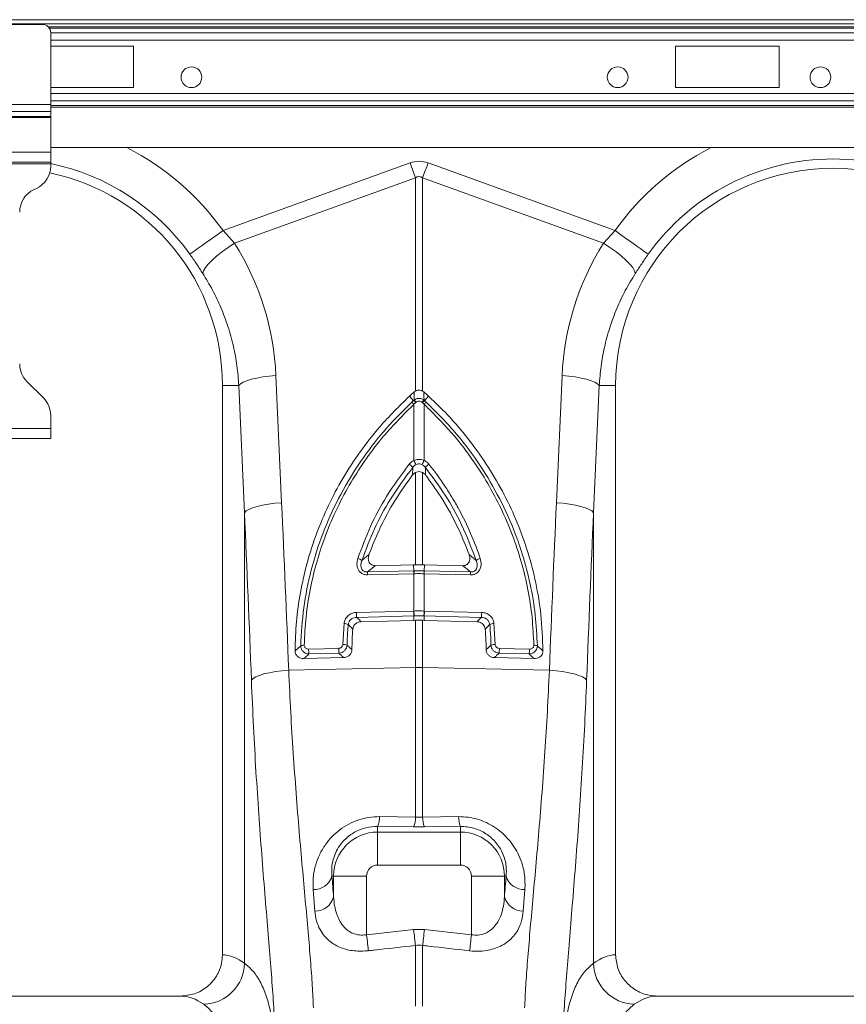
# Model space of a CAD drawing. Units: millimetres. Extents: x -122 to 12623, y 186 to 5971.
# Drawn here: x 1699 to 1899, y 1252 to 1490 of the extents above; entities that cross this region are included whole.
import ezdxf

# ---------------------------------------------------------------- set-up
doc = ezdxf.new("R2010")
doc.units = ezdxf.units.MM

msp = doc.modelspace()

# ---------------------------------------------------------------- linework, layer by layer
at = {"color": 7, "linetype": 'Continuous', "lineweight": 20}
for p, q in [((3500.9248, 1489.6343), (1490.9247, 1489.6343)), ((1704.9247, 1488.4843), (1678.9248, 1488.4843)), ((1706.9248, 1469.15), (1706.9248, 1486.4843)), ((1726.9248, 1483.2343), (1706.9248, 1483.2343)), ((1726.9248, 1473.2343), (1726.9248, 1483.2343)), ((1857.9247, 1483.2343), (1857.9247, 1473.2343)), ((1882.9248, 1483.2343), (1857.9247, 1483.2343)), ((1882.9248, 1473.2343), (1882.9248, 1483.2343)), ((1706.9248, 1473.2343), (1726.9248, 1473.2343)), ((1857.9247, 1473.2343), (1882.9248, 1473.2343)), ((1706.9248, 1469.15), (1676.9247, 1469.15)), ((1706.9248, 1467.4529), (1706.9248, 1469.15)), ((1706.9248, 1467.4529), (1676.9247, 1467.4529)), ((1706.9248, 1466.273), (1676.9247, 1466.273)), ((1706.9248, 1465.9902), (1676.9247, 1465.9902)), ((1706.9248, 1466.273), (1706.9248, 1467.4529)), ((1706.9248, 1465.9902), (1706.9248, 1466.273)), ((1706.9248, 1457.6343), (1706.9248, 1465.9902)), ((1706.9248, 1458.7343), (2480.9248, 1458.7343)), ((1706.9248, 1457.6343), (1676.9247, 1457.6343)), ((1706.9248, 1455.2343), (1706.9248, 1457.6343)), ((1706.9248, 1455.2343), (1676.9247, 1455.2343)), ((1706.9248, 1454.8343), (1676.9247, 1454.8343)), ((1706.9248, 1454.8343), (1706.9248, 1455.2343)), ((1706.9248, 1454.3067), (1706.9248, 1454.8343)), ((1748.5556, 1438.6823), (1793.7459, 1455.0249)), ((1798.1037, 1455.0249), (1843.2939, 1438.6823)), ((1795.0532, 1451.4099), (1751.3543, 1435.6066)), ((1795.0532, 1399.8942), (1795.0532, 1451.4099)), ((1796.7963, 1451.4099), (1796.7963, 1399.8942)), ((1840.4952, 1435.6066), (1796.7963, 1451.4099)), ((1702.8891, 1448.6024), (1703.4604, 1448.8689)), ((1748.5556, 1438.6823), (1751.3543, 1435.6066)), ((1840.4952, 1435.6066), (1843.2939, 1438.6823)), ((1761.3585, 1403.6443), (1762.7302, 1372.9389)), ((1829.1193, 1372.9389), (1830.4911, 1403.6443)), ((1705.1674, 1398.2417), (1701.1821, 1402.2269)), ((1752.382, 1401.2343), (1748.4248, 1401.2343)), ((1748.4248, 1401.2343), (1748.4248, 1263.7282)), ((1753.7537, 1370.5289), (1752.382, 1401.2343)), ((1839.4675, 1401.2343), (1838.0958, 1370.5289)), ((1839.4675, 1401.2343), (1843.4248, 1401.2343)), ((1843.4248, 1263.7282), (1843.4248, 1401.2343)), ((1794.7767, 1399.7052), (1795.0532, 1399.8942)), ((1796.7963, 1399.8942), (1797.0729, 1399.7052)), ((1794.5838, 1397.5887), (1793.6308, 1398.7073)), ((1795.1368, 1397.115), (1794.7045, 1396.7399)), ((1794.7045, 1383.1502), (1794.7045, 1396.7399)), ((1795.2729, 1397.233), (1795.1368, 1397.115)), ((1796.7126, 1397.115), (1796.5765, 1397.233)), ((1797.1449, 1396.7399), (1796.7126, 1397.115)), ((1797.1449, 1396.7399), (1797.1449, 1383.1502)), ((1797.2658, 1397.5887), (1798.2187, 1398.7073)), ((1706.9248, 1390.8843), (1706.9248, 1393.999)), ((1706.9248, 1390.8843), (1676.9247, 1390.8843)), ((1706.9248, 1388.4843), (1706.9248, 1390.8843)), ((1706.9248, 1388.4843), (1676.9247, 1388.4843)), ((1794.3767, 1379.6533), (1794.4006, 1381.4519)), ((1795.0532, 1357.9604), (1795.0532, 1380.2336)), ((1796.7963, 1380.2336), (1796.7963, 1357.9604)), ((1797.449, 1381.4519), (1797.4727, 1379.6533)), ((1753.7537, 1261.6665), (1753.7537, 1370.5289)), ((1838.0958, 1370.5289), (1838.0958, 1261.6665)), ((1782.1315, 1359.001), (1783.8285, 1360.4227)), ((1808.0211, 1360.4227), (1809.718, 1359.001)), ((1783.4946, 1356.2001), (1794.6945, 1356.4787)), ((1794.6126, 1357.954), (1785.3494, 1357.7236)), ((1795.0532, 1357.9604), (1794.6126, 1357.954)), ((1794.6945, 1356.4787), (1794.6126, 1357.954)), ((1794.7417, 1356.4799), (1794.6945, 1356.4787)), ((1797.2369, 1357.954), (1796.7963, 1357.9604)), ((1797.155, 1356.4787), (1797.2369, 1357.954)), ((1797.155, 1356.4787), (1808.3548, 1356.2001)), ((1806.5002, 1357.7236), (1797.2369, 1357.954)), ((1794.6594, 1355.7815), (1783.4595, 1355.5029)), ((1794.7045, 1355.7825), (1794.6594, 1355.7815)), ((1794.7045, 1346.7688), (1794.7045, 1355.7825)), ((1797.1449, 1355.7825), (1797.1449, 1346.7688)), ((1797.1901, 1355.7815), (1797.1449, 1355.7825)), ((1808.39, 1355.5029), (1797.1901, 1355.7815)), ((1780.7888, 1346.4227), (1794.621, 1346.7667)), ((1794.621, 1346.7667), (1794.7045, 1346.7688)), ((1797.1449, 1346.7688), (1797.2284, 1346.7667)), ((1797.2284, 1346.7667), (1811.0608, 1346.4227)), ((1794.7028, 1345.586), (1780.8705, 1345.242)), ((1794.6967, 1344.5141), (1781.9132, 1344.1962)), ((1794.7028, 1345.586), (1794.6967, 1344.5141)), ((1795.0532, 1344.5232), (1794.6967, 1344.5141)), ((1795.0532, 1333.0891), (1795.0532, 1344.5232)), ((1796.7963, 1344.5232), (1796.7963, 1333.0891)), ((1797.1527, 1344.5141), (1796.7963, 1344.5232)), ((1810.9789, 1345.242), (1797.1467, 1345.586)), ((1797.1467, 1345.586), (1797.1527, 1344.5141)), ((1809.9363, 1344.1962), (1797.1527, 1344.5141)), ((1777.5119, 1338.6993), (1777.8116, 1343.7696)), ((1814.0379, 1343.7696), (1814.3376, 1338.6993)), ((1769.2453, 1337.5694), (1776.512, 1337.7502)), ((1815.3375, 1337.7502), (1822.6043, 1337.5694)), ((1777.7123, 1335.5255), (1768.0948, 1335.2863)), ((1776.5938, 1336.5695), (1769.327, 1336.3887)), ((1823.7547, 1335.2863), (1814.1372, 1335.5255)), ((1822.5225, 1336.3887), (1815.2558, 1336.5695)), ((1764.4302, 1332.4409), (1795.0532, 1333.0891)), ((1795.0532, 1296.9859), (1795.0532, 1333.0891)), ((1796.7963, 1333.0891), (1796.7963, 1296.9859)), ((1827.4193, 1332.4409), (1796.7963, 1333.0891)), ((1786.3605, 1297.0889), (1795.0532, 1296.9859)), ((1795.0532, 1296.9859), (1796.7963, 1296.9859)), ((1796.7963, 1296.9859), (1805.4889, 1297.0889)), ((1785.9248, 1294.7306), (1785.9248, 1293.3732)), ((1794.6174, 1294.6477), (1785.9248, 1294.7306)), ((1797.2321, 1294.6477), (1794.6174, 1294.6477)), ((1805.9248, 1294.7306), (1797.2321, 1294.6477)), ((1805.9248, 1294.7306), (1805.9248, 1293.3732)), ((1785.9248, 1285.4036), (1785.9248, 1293.3732)), ((1785.9248, 1293.3732), (1805.9248, 1293.3732)), ((1805.9248, 1285.4036), (1805.9248, 1293.3732)), ((1805.9248, 1285.4036), (1785.9248, 1285.4036)), ((1774.8759, 1282.7343), (1775.2858, 1282.7343)), ((1783.2554, 1282.7343), (1775.2858, 1282.7343)), ((1775.2858, 1277.7364), (1775.2858, 1282.7343)), ((1783.2554, 1282.7343), (1783.2554, 1268.5685)), ((1808.5941, 1282.7343), (1816.5637, 1282.7343)), ((1808.5941, 1268.5685), (1808.5941, 1282.7343)), ((1816.5637, 1282.7343), (1816.5637, 1277.7364)), ((1816.9737, 1282.7343), (1816.5637, 1282.7343)), ((1770.7406, 1274.2475), (1770.3307, 1279.45)), ((1821.5189, 1279.45), (1821.1088, 1274.2475)), ((1794.6174, 1269.8419), (1797.2321, 1269.8419)), ((1795.0532, 1251.2906), (1795.0532, 1265.9637)), ((1796.7963, 1265.9637), (1796.7963, 1251.2906)), ((1738.2705, 1253.7343), (1653.579, 1253.7343)), ((1938.2704, 1253.7343), (1853.579, 1253.7343))]:
    msp.add_line(p, q, dxfattribs=at)
at = {"color": 8, "linetype": 'Continuous', "lineweight": 20}
for p, q in [((3448.1674, 1488.6343), (1490.9247, 1488.6343)), ((1706.2948, 1487.9414), (2481.5548, 1487.9414)), ((1706.5928, 1487.5878), (2481.2568, 1487.5878)), ((1706.9248, 1486.4665), (2480.9248, 1486.4665)), ((1706.9248, 1484.6987), (2480.9248, 1484.6987)), ((1706.9248, 1471.7698), (2480.9248, 1471.7698)), ((1706.9248, 1470.0021), (2480.9248, 1470.0021)), ((1706.9248, 1468.8807), (2480.9248, 1468.8807)), ((1706.9248, 1468.5272), (2480.9248, 1468.5272))]:
    msp.add_line(p, q, dxfattribs=at)
at = {"color": 7, "linetype": 'Continuous', "lineweight": 20, "flags": 128}
for points in [[(1793.7459, 1455.0249), (1793.9111, 1454.568), (1794.0762, 1454.1116), (1794.2408, 1453.6562), (1794.4051, 1453.2021), (1794.5685, 1452.75), (1794.7311, 1452.3003), (1794.8928, 1451.8534), (1795.0532, 1451.4099)], [(1796.7963, 1451.4099), (1796.9566, 1451.8534), (1797.1183, 1452.3003), (1797.2809, 1452.75), (1797.4445, 1453.2021), (1797.6086, 1453.6562), (1797.7734, 1454.1116), (1797.9385, 1454.568), (1798.1037, 1455.0249)], [(1740.5314, 1432.9729), (1740.8991, 1433.2345), (1741.4993, 1433.6616), (1742.314, 1434.2412), (1743.3182, 1434.9558), (1744.4817, 1435.7836), (1745.7689, 1436.6995), (1747.1408, 1437.6756), (1748.5556, 1438.6823)], [(1851.318, 1432.9729), (1850.9505, 1433.2345), (1850.3503, 1433.6616), (1849.5356, 1434.2412), (1848.5312, 1434.9558), (1847.3679, 1435.7836), (1846.0807, 1436.6995), (1844.7088, 1437.6756), (1843.2939, 1438.6823)], [(1743.6616, 1428.3347), (1743.8375, 1428.9606), (1744.2864, 1429.7243), (1744.9937, 1430.601), (1745.9363, 1431.5623), (1747.0835, 1432.5766), (1748.3982, 1433.6112), (1749.8374, 1434.6323), (1751.3543, 1435.6066)], [(1848.1879, 1428.3347), (1848.012, 1428.9606), (1847.5631, 1429.7243), (1846.8559, 1430.601), (1845.9133, 1431.5623), (1844.766, 1432.5766), (1843.4514, 1433.6112), (1842.0122, 1434.6323), (1840.4952, 1435.6066)], [(1752.382, 1401.2343), (1752.7896, 1401.6418), (1753.4515, 1402.0383), (1754.3498, 1402.4131), (1755.4604, 1402.7563), (1756.7532, 1403.0584), (1758.1935, 1403.3114), (1759.7425, 1403.5085), (1761.3585, 1403.6443)], [(1839.4675, 1401.2343), (1839.0598, 1401.6418), (1838.398, 1402.0383), (1837.4997, 1402.4131), (1836.3892, 1402.7563), (1835.0963, 1403.0584), (1833.6561, 1403.3114), (1832.1071, 1403.5085), (1830.4911, 1403.6443)], [(1753.7537, 1370.5289), (1754.1613, 1370.9364), (1754.8232, 1371.3329), (1755.7216, 1371.7078), (1756.832, 1372.0509), (1758.1248, 1372.353), (1759.5652, 1372.606), (1761.1142, 1372.8031), (1762.7302, 1372.9389)], [(1838.0958, 1370.5289), (1837.6882, 1370.9364), (1837.0262, 1371.3329), (1836.128, 1371.7078), (1835.0174, 1372.0509), (1833.7246, 1372.353), (1832.2843, 1372.606), (1830.7353, 1372.8031), (1829.1193, 1372.9389)], [(1755.4203, 1330.0309), (1755.8043, 1330.4424), (1756.4518, 1330.8425), (1757.3448, 1331.2201), (1758.4585, 1331.5647), (1759.7622, 1331.8667), (1761.2194, 1332.1178), (1762.79, 1332.311), (1764.4302, 1332.4409)], [(1836.4291, 1330.0309), (1836.0451, 1330.4424), (1835.3977, 1330.8425), (1834.5047, 1331.2201), (1833.3909, 1331.5647), (1832.0874, 1331.8667), (1830.6301, 1332.1178), (1829.0596, 1332.311), (1827.4193, 1332.4409)], [(1783.2554, 1268.5685), (1783.3179, 1268.0094), (1783.3795, 1267.4574), (1783.4397, 1266.9195), (1783.4974, 1266.4026), (1783.5522, 1265.9131), (1783.6032, 1265.4574), (1783.6497, 1265.0412), (1783.6912, 1264.6698)], [(1794.6174, 1269.8419), (1794.6798, 1269.2869), (1794.7414, 1268.7388), (1794.8013, 1268.2045), (1794.8592, 1267.6907), (1794.9139, 1267.2039), (1794.9648, 1266.7501), (1795.0115, 1266.3349), (1795.0532, 1265.9637)], [(1797.2321, 1269.8419), (1797.1697, 1269.2869), (1797.1082, 1268.7388), (1797.0481, 1268.2045), (1796.9904, 1267.6907), (1796.9357, 1267.2039), (1796.8846, 1266.7501), (1796.838, 1266.3349), (1796.7963, 1265.9637)], [(1808.5941, 1268.5685), (1808.5316, 1268.0094), (1808.4699, 1267.4574), (1808.4098, 1266.9195), (1808.352, 1266.4026), (1808.2973, 1265.9131), (1808.2464, 1265.4574), (1808.1999, 1265.0412), (1808.1583, 1264.6698)]]:
    msp.add_lwpolyline(points, dxfattribs=at)
at = {"color": 7, "linetype": 'Continuous', "lineweight": 20}
for centre in [(1740.9247, 1475.7343), (1843.9247, 1475.7343), (1892.9247, 1475.7343)]:
    msp.add_circle(centre, 2.5, dxfattribs=at)
for centre, radius, start, end in [((1704.9247, 1486.4843), 2, 0, 90), ((1895.9247, 1401.2343), 54.7458, 35.43269, 144.56731), ((1700.9247, 1454.3067), 6, 295, 0), ((1895.9247, 1401.2343), 52.5, 0, 180), ((1695.9247, 1401.2343), 52.5, 0, 78.175406), ((1705.4247, 1443.1646), 6, 115, 180), ((1705.4247, 1406.4696), 6, 180, 225), ((1700.9247, 1393.999), 6, 0, 45), ((1792.0297, 1394.2785), 3.6351, 42.620928, 53.769839), ((1792.8761, 1395.0358), 3.0714, 42.605115, 56.22129), ((1793.0915, 1395.2448), 2.9515, 42.344962, 56.644039), ((1798.7582, 1395.2442), 2.9521, 123.350559, 137.648364), ((1798.9779, 1395.03), 3.0787, 123.787842, 137.373549), ((1799.834, 1394.2625), 3.6563, 126.262699, 137.346535), ((1791.1808, 1378.8453), 4.1426, 38.991889, 55.0941), ((1768.642, 1370.7463), 28.8637, 23.211589, 25.451087), ((1823.488, 1370.6194), 29.1716, 154.560733, 156.776592), ((1800.6643, 1378.85), 4.1362, 124.893413, 141.020598), ((1780.488, 1356.7991), 2.7477, 53.261297, 76.42706), ((1811.361, 1356.8002), 2.7465, 103.567718, 126.743925), ((1787.9032, 1355.629), 4.4455, 172.618919, 181.625734), ((1799.0765, 1355.9082), 4.4189, 172.581966, 181.643144), ((1799.0912, 1355.8982), 4.3882, 172.383115, 181.51112), ((1792.767, 1355.8995), 4.3795, 358.470018, 7.616214), ((1792.782, 1355.9094), 4.41, 358.337896, 7.417451), ((1803.9597, 1355.629), 4.4321, 358.37035, 7.40454), ((1801.4295, 1346.6451), 6.8096, 178.976904, 188.947418), ((1801.4894, 1346.6483), 6.7859, 178.982328, 188.988052), ((1790.3383, 1346.6491), 6.8076, 351.033736, 1.007399), ((1790.4312, 1346.6444), 6.7983, 351.044272, 1.031407), ((1787.5973, 1346.3011), 6.8096, 178.976904, 188.947418), ((1804.274, 1346.3003), 6.7879, 351.030769, 1.033395), ((1777.7844, 1341.4099), 2.3598, 63.469091, 89.339655), ((1814.0648, 1341.4111), 2.3586, 90.653997, 116.537257), ((1768.0656, 1336.5348), 1.9642, 86.550167, 111.772245), ((1776.0432, 1337.4471), 6.799, 178.96908, 188.955242), ((1783.2914, 1337.6265), 6.7805, 178.955404, 188.968918), ((1777.646, 1336.4306), 2.2726, 66.925744, 93.3809), ((1814.2035, 1336.431), 2.2723, 86.617133, 113.076223), ((1808.5401, 1337.6278), 6.7986, 351.044451, 1.031227), ((1815.7951, 1337.4479), 6.8103, 351.05307, 1.022608), ((1823.7838, 1336.5339), 1.965, 68.233349, 93.444239), ((1795.9248, 1291.7797), 41.3186, 88.791362, 91.208638), ((1780.4415, 1296.9631), 5.9203, 337.846697, 1.217543), ((1789.2105, 1296.8653), 5.844, 337.699889, 1.183138), ((1802.639, 1296.8653), 5.844, 178.816862, 202.300111), ((1811.4113, 1296.964), 5.9237, 178.792003, 202.149359), ((1785.9247, 1282.7343), 10.6389, 90, 180), ((1805.9247, 1282.7343), 10.6389, 0, 90.000004), ((1785.9247, 1282.7343), 2.6694, 90, 180), ((1805.9247, 1282.7343), 2.6694, 0, 90.000004), ((1770.4416, 1284.0837), 4.6351, 268.62889, 343.073789), ((1821.408, 1284.0837), 4.6351, 196.926211, 271.37111), ((1770.7708, 1278.9133), 4.6659, 269.629967, 345.390568), ((1821.0787, 1278.9131), 4.6658, 194.607929, 270.370085), ((1743.6069, 1261.8948), 10.1493, 271.686724, 358.711205), ((1848.2426, 1261.8949), 10.1494, 181.289475, 268.313289)]:
    msp.add_arc(centre, radius, start, end, dxfattribs=at)
at = {"color": 8, "linetype": 'Continuous', "lineweight": 20}
for centre, radius, start, end in [((1695.9247, 1401.2343), 64.5939, 35.43269, 62.895553), ((1895.9247, 1401.2343), 64.5939, 117.104447, 144.56731), ((1695.9247, 1401.2343), 54.7458, 35.43269, 78.408727)]:
    msp.add_arc(centre, radius, start, end, dxfattribs=at)
at = {"color": 7, "linetype": 'Continuous', "lineweight": 20}
for centre, major_axis, ratio, start_param, end_param in [((1795.9247, 1352.079), (0, -103.3391), 0.2419219, 3.05432619, 3.22885912), ((1795.9247, 1352.079), (0, 99.7103), 0.10029053, 6.19591884, 6.37045177), ((1696.0929, 1400.7694), (-22.2395, 61.4962), 0.99890663, 4.40971492, 4.9276329), ((1895.7566, 1400.7694), (22.2395, 61.4962), 0.99890663, 1.35555241, 1.87347039), ((1260.4783, 836.1074), (48.7807, 2053.7611), 0.24718637, 4.96234281, 4.98271682), ((2331.3712, 836.1074), (-48.7807, 2053.7611), 0.24718637, 1.30046849, 1.3208425), ((1261.3498, 833.6974), (47.7037, 2053.7639), 0.24234487, 4.96210073, 4.98247474), ((2330.4997, 833.6974), (-47.7037, 2053.7639), 0.24234487, 1.30071056, 1.32108457), ((1782.836, 1363.3478), (0, 121.5582), 0.08749123, 2.29583936, 2.35220859), ((1809.0135, 1363.3478), (0, 121.5582), 0.08749123, 3.93097671, 3.98734595), ((1748.1186, 1015.7343), (0, 248), 0.17632698, 6.15396133, 6.27618331), ((1843.7309, 1015.7343), (0, 248), 0.17632698, 0.007002, 0.12922397), ((1738.2705, 1015.7343), (0, 238), 0.18373568, 6.15396133, 6.28318531), ((1853.579, 1015.7343), (0, 238), 0.18373568, 0, 0.12922397)]:
    msp.add_ellipse(centre, major_axis=major_axis, ratio=ratio, start_param=start_param, end_param=end_param, dxfattribs=at)
for points, knots in [([(1743.6616, 1428.3347), (1743.1685, 1429.0955), (1742.1708, 1430.6347), (1741.082, 1432.1876), (1740.5314, 1432.9729)], [0, 0, 0, 0, 0.49433938, 1, 1, 1, 1]), ([(1851.318, 1432.9729), (1850.7797, 1432.2054), (1849.6908, 1430.6526), (1848.6927, 1429.1131), (1848.1879, 1428.3347)], [0, 0, 0, 0, 0.49432413, 1, 1, 1, 1]), ([(1752.382, 1401.2343), (1752.2577, 1402.8339), (1752.009, 1406.0332), (1751.1067, 1410.803), (1749.81, 1415.5204), (1748.1064, 1420.0482), (1746.0834, 1424.3484), (1744.4706, 1427.0031), (1743.6616, 1428.3347)], [0, 0, 0, 0, 0.16673739, 0.3334747, 0.50500039, 0.67652633, 0.83774473, 1, 1, 1, 1]), ([(1848.1879, 1428.3347), (1847.3577, 1426.9657), (1845.6973, 1424.2277), (1843.65, 1419.8329), (1841.9515, 1415.2476), (1840.693, 1410.5747), (1839.826, 1405.8958), (1839.5873, 1402.7915), (1839.4675, 1401.2343)], [0, 0, 0, 0, 0.16672901, 0.33346007, 0.50494808, 0.67643554, 0.83769449, 1, 1, 1, 1]), ([(1793.6308, 1398.7073), (1793.7379, 1398.8048), (1793.952, 1398.9998), (1794.2789, 1399.2862), (1794.5542, 1399.5208), (1794.7212, 1399.6593), (1794.7767, 1399.7052)], [0, 0, 0, 0, 0.285969271, 0.571998591, 0.857968548, 1, 1, 1, 1]), ([(1795.0532, 1399.8942), (1795.2378, 1399.9745), (1795.6071, 1400.1353), (1796.2346, 1400.1375), (1796.6079, 1399.9758), (1796.7963, 1399.8942)], [0, 0, 0, 0, 0.331078948, 0.662473932, 1, 1, 1, 1]), ([(1798.2187, 1398.7073), (1798.1117, 1398.8048), (1797.8975, 1398.9998), (1797.5707, 1399.2862), (1797.2953, 1399.5208), (1797.1283, 1399.6593), (1797.0729, 1399.7052)], [0, 0, 0, 0, 0.285969271, 0.571998591, 0.857968548, 1, 1, 1, 1]), ([(1797.0729, 1399.7052), (1797.0818, 1399.4185), (1797.1022, 1398.7613), (1797.1233, 1398.0891), (1797.1352, 1397.7102)], [0, 0, 0, 0, 0.43625228, 1, 1, 1, 1]), ([(1765.9758, 1337.1097), (1766.0453, 1339.4746), (1766.1843, 1344.2044), (1767.1856, 1351.3335), (1768.7889, 1358.4381), (1771.0525, 1365.4587), (1773.9332, 1372.2677), (1777.4391, 1378.8898), (1781.584, 1385.2512), (1786.8456, 1392.0439), (1791.1568, 1396.2778), (1793.6308, 1398.7073)], [0, 0, 0, 0, 0.10335644, 0.20671348, 0.3132381, 0.41976349, 0.52613753, 0.63251235, 0.7423229, 0.85213406, 1, 1, 1, 1]), ([(1767.3371, 1338.3589), (1767.5099, 1341.4216), (1767.8562, 1347.557), (1769.7063, 1356.6376), (1772.4943, 1365.4943), (1776.3199, 1374.0026), (1781.069, 1382.0699), (1785.2266, 1387.6198), (1789.5703, 1392.6926), (1792.1127, 1395.1855), (1794.1781, 1397.2107)], [0, 0, 0, 0, 0.13998596, 0.28041848, 0.42040827, 0.56048934, 0.70101417, 0.84109807, 0.87090784, 1, 1, 1, 1]), ([(1794.7045, 1396.7399), (1792.2083, 1394.2512), (1788.0827, 1390.138), (1783.1724, 1383.6972), (1779.3985, 1377.8968), (1776.1106, 1371.7515), (1773.3625, 1365.3727), (1771.1912, 1358.8665), (1769.5855, 1352.2223), (1768.5073, 1345.4159), (1768.2916, 1340.8022), (1768.1838, 1338.4954)], [0, 0, 0, 0, 0.15888259, 0.26258684, 0.36629185, 0.47297983, 0.57966623, 0.68325, 0.78683233, 0.89341618, 1, 1, 1, 1]), ([(1794.1781, 1397.2107), (1794.2908, 1397.3772), (1794.4036, 1397.5437), (1794.5837, 1397.5887), (1794.5838, 1397.5887)], [0, 0, 0, 0, 0.99977945, 1, 1, 1, 1]), ([(1794.5838, 1397.5887), (1794.5838, 1397.5888), (1794.5838, 1397.6482), (1794.6491, 1397.6792), (1794.7143, 1397.7102)], [0, 0, 0, 0, 0.00033422, 1, 1, 1, 1]), ([(1794.7143, 1397.7102), (1794.8009, 1397.7735), (1795.0316, 1397.9424), (1795.4811, 1398.1168), (1796.0539, 1398.1681), (1796.6417, 1398.044), (1796.9729, 1397.8199), (1797.1352, 1397.7102)], [0, 0, 0, 0, 0.12307022, 0.32806462, 0.54378832, 0.77645751, 1, 1, 1, 1]), ([(1796.5765, 1397.233), (1796.4896, 1397.296), (1796.3138, 1397.4235), (1795.9948, 1397.4962), (1795.6843, 1397.4664), (1795.4421, 1397.3653), (1795.3194, 1397.2693), (1795.2729, 1397.233)], [0, 0, 0, 0, 0.22574196, 0.45669445, 0.6701027, 0.87500303, 1, 1, 1, 1]), ([(1797.1352, 1397.7102), (1797.2005, 1397.6792), (1797.2658, 1397.6482), (1797.2658, 1397.5888), (1797.2658, 1397.5887)], [0, 0, 0, 0, 0.99966578, 1, 1, 1, 1]), ([(1823.6657, 1338.4954), (1823.5625, 1340.7372), (1823.3561, 1345.2208), (1822.3143, 1351.9653), (1820.7179, 1358.6787), (1818.5335, 1365.2504), (1815.819, 1371.5721), (1812.5844, 1377.6699), (1808.7954, 1383.5385), (1803.8132, 1390.0908), (1799.641, 1394.251), (1797.1449, 1396.7399)], [0, 0, 0, 0, 0.10358062, 0.20716128, 0.31374699, 0.42033392, 0.52403662, 0.62773937, 0.7344285, 0.84111749, 1, 1, 1, 1]), ([(1797.2658, 1397.5887), (1797.2658, 1397.5887), (1797.2658, 1397.4083), (1797.4685, 1397.3095), (1797.6713, 1397.2107)], [0, 0, 0, 0, 0.00005505, 1, 1, 1, 1]), ([(1797.6713, 1397.2107), (1800.1922, 1394.6967), (1804.936, 1389.9656), (1810.7696, 1382.06), (1815.5339, 1374.0057), (1818.789, 1366.7407), (1821.189, 1359.8067), (1822.8821, 1353.2683), (1824.1393, 1345.8453), (1824.3882, 1340.8526), (1824.5125, 1338.3589)], [0, 0, 0, 0, 0.15884479, 0.29892183, 0.43943785, 0.57951174, 0.65779294, 0.77178309, 0.88601155, 1, 1, 1, 1]), ([(1798.2187, 1398.7073), (1800.0103, 1396.9785), (1803.5935, 1393.5209), (1808.4221, 1387.7351), (1812.7929, 1381.5302), (1816.5966, 1374.9374), (1819.77, 1368.0883), (1822.3348, 1360.9623), (1824.2367, 1353.572), (1825.5755, 1345.576), (1825.7695, 1340.0657), (1825.8736, 1337.1097)], [0, 0, 0, 0, 0.10621557, 0.21243182, 0.32205577, 0.43167941, 0.53966395, 0.64764874, 0.7592518, 0.87085436, 1, 1, 1, 1]), ([(1781.1328, 1359.4701), (1782.0974, 1362.069), (1784.0142, 1367.2338), (1788.1296, 1374.9239), (1791.663, 1379.6936), (1793.5513, 1382.2426)], [0, 0, 0, 0, 0.32046784, 0.63683961, 1, 1, 1, 1]), ([(1793.5513, 1382.2426), (1793.7942, 1382.4999), (1794.1352, 1382.8613), (1794.5773, 1383.0856), (1794.7045, 1383.1502)], [0, 0, 0, 0, 0.71216208, 1, 1, 1, 1]), ([(1795.1693, 1382.1223), (1795.0844, 1382.0738), (1794.7864, 1381.9039), (1794.5614, 1381.6403), (1794.4006, 1381.4519)], [0, 0, 0, 0, 0.28507874, 1, 1, 1, 1]), ([(1794.7045, 1383.1502), (1794.8836, 1383.216), (1795.3655, 1383.3933), (1796.2235, 1383.4535), (1796.8383, 1383.2511), (1797.1449, 1383.1502)], [0, 0, 0, 0, 0.22869789, 0.61546138, 1, 1, 1, 1]), ([(1796.6801, 1382.1223), (1796.4915, 1382.198), (1796.1157, 1382.3489), (1795.5721, 1382.3023), (1795.2796, 1382.1715), (1795.1693, 1382.1223)], [0, 0, 0, 0, 0.38589584, 0.76864681, 1, 1, 1, 1]), ([(1797.449, 1381.4519), (1797.3878, 1381.5307), (1797.1772, 1381.8021), (1796.8864, 1381.9894), (1796.6801, 1382.1223)], [0, 0, 0, 0, 0.29060287, 1, 1, 1, 1]), ([(1797.1449, 1383.1502), (1797.4534, 1382.9729), (1797.8867, 1382.724), (1798.2062, 1382.3503), (1798.2982, 1382.2426)], [0, 0, 0, 0, 0.71200853, 1, 1, 1, 1]), ([(1798.2982, 1382.2426), (1799.666, 1380.5347), (1800.9537, 1378.7736), (1802.7661, 1376.0526), (1803.3508, 1375.1317), (1804.4766, 1373.2686), (1805.0181, 1372.3261), (1806.5784, 1369.4657), (1807.5339, 1367.5116), (1809.2613, 1363.5408), (1810.0346, 1361.5222), (1810.7167, 1359.4701)], [0, 0, 0, 0, 0.25, 0.25, 0.375, 0.375, 0.5, 0.5, 0.75, 0.75, 1, 1, 1, 1]), ([(1794.4006, 1381.4519), (1792.536, 1378.9388), (1789.0471, 1374.2363), (1784.9812, 1366.6549), (1783.0855, 1361.5633), (1782.1315, 1359.001)], [0, 0, 0, 0, 0.36315258, 0.67951755, 1, 1, 1, 1]), ([(1795.0532, 1380.2336), (1794.8541, 1380.1014), (1794.602, 1379.9341), (1794.4158, 1379.7021), (1794.3767, 1379.6533)], [0, 0, 0, 0, 0.789830534, 1, 1, 1, 1]), ([(1796.7963, 1380.2336), (1796.6091, 1380.3141), (1796.2345, 1380.4751), (1795.6074, 1380.473), (1795.2367, 1380.3128), (1795.0532, 1380.2336)], [0, 0, 0, 0, 0.3352487, 0.67106937, 1, 1, 1, 1]), ([(1797.4727, 1379.6533), (1797.3131, 1379.8295), (1797.111, 1380.0525), (1796.851, 1380.2021), (1796.7963, 1380.2336)], [0, 0, 0, 0, 0.789798873, 1, 1, 1, 1]), ([(1809.718, 1359.001), (1808.6245, 1361.9018), (1806.5785, 1367.3292), (1802.389, 1374.8484), (1799.1027, 1379.2413), (1797.449, 1381.4519)], [0, 0, 0, 0, 0.36320757, 0.67956167, 1, 1, 1, 1]), ([(1783.8285, 1360.4227), (1784.6053, 1362.4006), (1786.3888, 1366.9414), (1789.8877, 1373.4243), (1792.9441, 1377.6654), (1794.3767, 1379.6533)], [0, 0, 0, 0, 0.29076869, 0.66757232, 1, 1, 1, 1]), ([(1797.4727, 1379.6533), (1798.7093, 1377.9511), (1801.7813, 1373.7224), (1805.3349, 1367.2602), (1807.2441, 1362.4005), (1808.0211, 1360.4227)], [0, 0, 0, 0, 0.285490326, 0.709221411, 1, 1, 1, 1]), ([(1783.4595, 1355.5029), (1783.1822, 1355.5195), (1782.6266, 1355.5527), (1781.8927, 1355.9359), (1781.343, 1356.5237), (1780.9984, 1357.2858), (1780.849, 1358.3017), (1781.0277, 1359.0372), (1781.1328, 1359.4701)], [0, 0, 0, 0, 0.14879726, 0.2980645, 0.43995108, 0.58728861, 0.75707884, 1, 1, 1, 1]), ([(1782.1315, 1359.001), (1782.0255, 1358.6863), (1781.8489, 1358.1619), (1781.8744, 1357.4252), (1782.0596, 1356.8799), (1782.3876, 1356.4856), (1782.7106, 1356.3119), (1783.0698, 1356.2005), (1783.3005, 1356.2003), (1783.4946, 1356.2001)], [0, 0, 0, 0, 0.26532262, 0.44218417, 0.5873862, 0.7202168, 0.83136548, 0.85807349, 1, 1, 1, 1]), ([(1783.8285, 1360.4227), (1783.744, 1360.099), (1783.6005, 1359.5489), (1783.738, 1358.7965), (1784.0388, 1358.2542), (1784.4802, 1357.8939), (1784.9463, 1357.7347), (1785.236, 1357.7267), (1785.3494, 1357.7236)], [0, 0, 0, 0, 0.26872887, 0.45662816, 0.6126445, 0.76938168, 0.90980371, 1, 1, 1, 1]), ([(1806.5002, 1357.7236), (1806.6854, 1357.7345), (1807.0564, 1357.7565), (1807.5463, 1358.0115), (1807.9113, 1358.4028), (1808.1564, 1358.9489), (1808.2342, 1359.6535), (1808.0942, 1360.1589), (1808.0211, 1360.4227)], [0, 0, 0, 0, 0.146717257, 0.293933111, 0.433267576, 0.577079645, 0.779207607, 1, 1, 1, 1]), ([(1808.3548, 1356.2001), (1808.4571, 1356.197), (1808.739, 1356.1882), (1809.1721, 1356.3038), (1809.4762, 1356.5237), (1809.7319, 1356.812), (1809.9466, 1357.2514), (1810.0263, 1358.0607), (1809.8342, 1358.6466), (1809.718, 1359.001)], [0, 0, 0, 0, 0.07577499, 0.20894992, 0.32315996, 0.35584226, 0.50815631, 0.70251988, 1, 1, 1, 1]), ([(1810.7167, 1359.4701), (1810.8303, 1358.9812), (1811.0223, 1358.154), (1810.7806, 1357.0369), (1810.3051, 1356.2438), (1809.6273, 1355.725), (1808.9456, 1355.5145), (1808.5353, 1355.5059), (1808.39, 1355.5029)], [0, 0, 0, 0, 0.27314762, 0.46218567, 0.62010065, 0.77866951, 0.92163465, 1, 1, 1, 1]), ([(1785.3494, 1357.7236), (1784.8911, 1357.3507), (1784.2677, 1356.8435), (1783.6565, 1356.3349), (1783.4946, 1356.2001)], [0, 0, 0, 0, 0.73500012, 1, 1, 1, 1]), ([(1795.0532, 1357.9604), (1795.2775, 1357.9612), (1795.7262, 1357.9627), (1796.3087, 1357.9622), (1796.6646, 1357.9609), (1796.7963, 1357.9604)], [0, 0, 0, 0, 0.386398172, 0.7728744, 1, 1, 1, 1]), ([(1797.1078, 1356.4799), (1797.1235, 1356.4795), (1797.1392, 1356.4791), (1797.155, 1356.4787), (1797.155, 1356.4787), (1797.155, 1356.4787), (1797.155, 1356.4787)], [0, 0, 0, 0, 0.0000473064769, 0.0000473064769, 0.0000473064769, 0.0000473664769, 0.0000473664769, 0.0000473664769, 0.0000473664769]), ([(1808.3548, 1356.2001), (1808.1929, 1356.3349), (1807.5819, 1356.8435), (1806.9584, 1357.3507), (1806.5002, 1357.7236)], [0, 0, 0, 0, 0.2649922, 1, 1, 1, 1]), ([(1797.1449, 1355.7825), (1796.9902, 1355.7856), (1796.5842, 1355.7937), (1795.9019, 1355.7979), (1795.2423, 1355.7934), (1794.8363, 1355.7852), (1794.7045, 1355.7825)], [0, 0, 0, 0, 0.190424562, 0.499979636, 0.837672925, 1, 1, 1, 1]), ([(1794.7045, 1346.7688), (1794.8878, 1346.7728), (1795.2939, 1346.7816), (1796.0422, 1346.7861), (1796.6731, 1346.78), (1797.0789, 1346.7704), (1797.1449, 1346.7688)], [0, 0, 0, 0, 0.22565175, 0.50005091, 0.91869137, 1, 1, 1, 1]), ([(1777.8116, 1343.7696), (1777.8735, 1344.0836), (1777.9973, 1344.7118), (1778.5755, 1345.5201), (1779.3724, 1346.1123), (1780.1569, 1346.3802), (1780.6385, 1346.4126), (1780.7888, 1346.4227)], [0, 0, 0, 0, 0.22278897, 0.44559127, 0.6687324, 0.89668368, 1, 1, 1, 1]), ([(1780.8705, 1345.242), (1780.7667, 1345.2391), (1780.4358, 1345.23), (1779.8972, 1345.0705), (1779.3499, 1344.6904), (1778.9565, 1344.1552), (1778.8778, 1343.7325), (1778.8385, 1343.5212)], [0, 0, 0, 0, 0.10544956, 0.33608569, 0.55903975, 0.77961264, 1, 1, 1, 1]), ([(1781.9132, 1344.1962), (1781.665, 1344.19), (1781.4226, 1344.142), (1781.0753, 1344.0073), (1780.9651, 1343.953), (1780.7556, 1343.8254), (1780.6554, 1343.7514), (1780.4716, 1343.5874), (1780.3885, 1343.4981), (1780.2397, 1343.3053), (1780.1736, 1343.2005), (1780.0098, 1342.8752), (1779.9433, 1342.6395), (1779.9243, 1342.3979)], [0, 0, 0, 0, 0.25, 0.25, 0.375, 0.375, 0.5, 0.5, 0.625, 0.625, 0.75, 0.75, 1, 1, 1, 1]), ([(1780.8705, 1345.242), (1780.9481, 1345.1637), (1781.2934, 1344.8148), (1781.6425, 1344.4664), (1781.9132, 1344.1962)], [0, 0, 0, 0, 0.2245522, 1, 1, 1, 1]), ([(1794.7868, 1345.5881), (1794.7589, 1345.5871), (1794.7309, 1345.586), (1794.7028, 1345.586), (1794.7028, 1345.586)], [0, 0, 0, 0, 0.99858622, 1, 1, 1, 1]), ([(1795.0532, 1344.5232), (1795.2212, 1344.5269), (1795.5953, 1344.535), (1796.1777, 1344.5361), (1796.5901, 1344.5275), (1796.7963, 1344.5232)], [0, 0, 0, 0, 0.289522126, 0.644755116, 1, 1, 1, 1]), ([(1797.1467, 1345.586), (1797.1467, 1345.586), (1797.1466, 1345.586), (1797.1466, 1345.586), (1797.1187, 1345.5867), (1797.0907, 1345.5874), (1797.0627, 1345.5881)], [-0.0000000394447, -0.0000000394447, -0.0000000394447, -0.0000000394447, 0, 0, 0, 0.0000841972985, 0.0000841972985, 0.0000841972985, 0.0000841972985]), ([(1809.9363, 1344.1962), (1810.2071, 1344.4664), (1810.5562, 1344.8148), (1810.9014, 1345.1637), (1810.9789, 1345.242)], [0, 0, 0, 0, 0.77545977, 1, 1, 1, 1]), ([(1811.9253, 1342.3979), (1811.8875, 1342.6076), (1811.8119, 1343.027), (1811.4358, 1343.571), (1810.9114, 1343.9732), (1810.3806, 1344.1643), (1810.0481, 1344.1881), (1809.9363, 1344.1962)], [0, 0, 0, 0, 0.22013346, 0.44027136, 0.66070501, 0.8859482, 1, 1, 1, 1]), ([(1813.011, 1343.5212), (1813.0034, 1343.5877), (1812.971, 1343.867), (1812.7792, 1344.3472), (1812.3207, 1344.8503), (1811.6915, 1345.1872), (1811.2174, 1345.2236), (1810.9789, 1345.242)], [0, 0, 0, 0, 0.06930538, 0.29140316, 0.52080715, 0.75892611, 1, 1, 1, 1]), ([(1811.0608, 1346.4227), (1811.4067, 1346.3818), (1812.0989, 1346.2999), (1813.0134, 1345.7654), (1813.6841, 1344.9997), (1813.9716, 1344.2832), (1814.0252, 1343.8681), (1814.0379, 1343.7696)], [0, 0, 0, 0, 0.23695716, 0.4741791, 0.70537678, 0.93006014, 1, 1, 1, 1]), ([(1778.8385, 1343.5212), (1778.7806, 1342.876), (1778.6314, 1341.2113), (1778.5726, 1339.543), (1778.5367, 1338.5214)], [0, 0, 0, 0, 0.38761932, 1, 1, 1, 1]), ([(1779.9243, 1342.3979), (1779.6867, 1342.6424), (1779.3228, 1343.0167), (1778.9633, 1343.3913), (1778.8385, 1343.5212)], [0, 0, 0, 0, 0.65302394, 1, 1, 1, 1]), ([(1813.011, 1343.5212), (1812.8863, 1343.3913), (1812.5267, 1343.0167), (1812.1629, 1342.6424), (1811.9253, 1342.3979)], [0, 0, 0, 0, 0.34697606, 1, 1, 1, 1]), ([(1812.135, 1337.454), (1812.1342, 1337.554), (1812.128, 1338.3805), (1812.0868, 1339.9108), (1811.9977, 1341.4587), (1811.9344, 1342.2795), (1811.9253, 1342.3979)], [0, 0, 0, 0, 0.06068577, 0.50136479, 0.92809127, 1, 1, 1, 1]), ([(1813.3129, 1338.5214), (1813.2927, 1339.168), (1813.2408, 1340.8362), (1813.0983, 1342.5014), (1813.011, 1343.5212)], [0, 0, 0, 0, 0.387621, 1, 1, 1, 1]), ([(1765.9758, 1337.1097), (1766.2167, 1337.3321), (1766.668, 1337.7488), (1767.1244, 1338.1649), (1767.3371, 1338.3589)], [0, 0, 0, 0, 0.53385424, 1, 1, 1, 1]), ([(1768.0948, 1335.2863), (1767.8339, 1335.3033), (1767.3114, 1335.3375), (1766.6303, 1335.7005), (1766.1669, 1336.2344), (1765.9906, 1336.7391), (1765.9791, 1337.0283), (1765.9758, 1337.1097)], [0, 0, 0, 0, 0.24588689, 0.49254837, 0.71854665, 0.92074056, 1, 1, 1, 1]), ([(1769.327, 1336.3887), (1769.084, 1336.4244), (1768.5908, 1336.4968), (1767.9559, 1336.9078), (1767.5248, 1337.4644), (1767.3534, 1337.9767), (1767.3408, 1338.2704), (1767.3371, 1338.3589)], [0, 0, 0, 0, 0.23522859, 0.47736218, 0.70506428, 0.91119929, 1, 1, 1, 1]), ([(1768.1838, 1338.4954), (1768.185, 1338.4506), (1768.1887, 1338.3019), (1768.2781, 1338.0452), (1768.5098, 1337.7773), (1768.8518, 1337.5951), (1769.1142, 1337.578), (1769.2453, 1337.5694)], [0, 0, 0, 0, 0.08622303, 0.28618896, 0.51032055, 0.75553146, 1, 1, 1, 1]), ([(1776.512, 1337.7502), (1776.5878, 1337.7567), (1776.7737, 1337.7728), (1777.0514, 1337.8905), (1777.3011, 1338.1038), (1777.4731, 1338.3839), (1777.499, 1338.5942), (1777.5119, 1338.6993)], [0, 0, 0, 0, 0.14909874, 0.3654787, 0.57695794, 0.78851269, 1, 1, 1, 1]), ([(1778.5367, 1338.5214), (1778.5082, 1338.3135), (1778.4512, 1337.8976), (1778.1143, 1337.3338), (1777.6312, 1336.8932), (1777.0964, 1336.6368), (1776.739, 1336.5889), (1776.5938, 1336.5695)], [0, 0, 0, 0, 0.213143588, 0.426345558, 0.638306909, 0.853119664, 1, 1, 1, 1]), ([(1779.7146, 1337.454), (1779.6923, 1337.2437), (1779.6478, 1336.823), (1779.3138, 1336.2583), (1778.8221, 1335.8247), (1778.2597, 1335.5754), (1777.8761, 1335.5404), (1777.7123, 1335.5255)], [0, 0, 0, 0, 0.20899001, 0.41800054, 0.62692712, 0.8406844, 1, 1, 1, 1]), ([(1778.5367, 1338.5214), (1778.7105, 1338.3628), (1779.1009, 1338.0066), (1779.4957, 1337.6511), (1779.7146, 1337.454)], [0, 0, 0, 0, 0.4454277, 1, 1, 1, 1]), ([(1812.135, 1337.454), (1812.3539, 1337.6511), (1812.7487, 1338.0066), (1813.139, 1338.3628), (1813.3129, 1338.5214)], [0, 0, 0, 0, 0.5545723, 1, 1, 1, 1]), ([(1814.1372, 1335.5255), (1813.904, 1335.553), (1813.4372, 1335.608), (1812.8212, 1335.9677), (1812.3737, 1336.4822), (1812.1627, 1337.0097), (1812.1422, 1337.3378), (1812.135, 1337.454)], [0, 0, 0, 0, 0.2262745, 0.45283524, 0.67238487, 0.88401888, 1, 1, 1, 1]), ([(1815.2558, 1336.5695), (1815.0326, 1336.6066), (1814.5839, 1336.6813), (1813.992, 1337.0617), (1813.5577, 1337.5847), (1813.3511, 1338.1014), (1813.3224, 1338.4161), (1813.3129, 1338.5214)], [0, 0, 0, 0, 0.22515512, 0.45281259, 0.67562934, 0.89148386, 1, 1, 1, 1]), ([(1814.3376, 1338.6993), (1814.3433, 1338.4485), (1814.456, 1338.2038), (1814.735, 1337.9432), (1814.8444, 1337.8742), (1815.083, 1337.7789), (1815.2089, 1337.7533), (1815.3375, 1337.7502)], [0, 0, 0, 0, 0.5, 0.5, 0.75, 0.75, 1, 1, 1, 1]), ([(1824.5125, 1338.3589), (1824.4945, 1338.1639), (1824.4587, 1337.7751), (1824.1743, 1337.2402), (1823.747, 1336.803), (1823.1811, 1336.4802), (1822.7475, 1336.42), (1822.5225, 1336.3887)], [0, 0, 0, 0, 0.19448936, 0.3879573, 0.58033434, 0.78232298, 1, 1, 1, 1]), ([(1822.6043, 1337.5694), (1822.7257, 1337.5765), (1822.9572, 1337.5899), (1823.262, 1337.731), (1823.4913, 1337.937), (1823.6421, 1338.1999), (1823.6579, 1338.3969), (1823.6657, 1338.4954)], [0, 0, 0, 0, 0.22641803, 0.43190706, 0.62291249, 0.81141445, 1, 1, 1, 1]), ([(1825.8736, 1337.1097), (1825.8544, 1336.9125), (1825.8161, 1336.5181), (1825.5037, 1335.9959), (1825.0365, 1335.5899), (1824.433, 1335.323), (1823.9832, 1335.2987), (1823.7547, 1335.2863)], [0, 0, 0, 0, 0.191082712, 0.382100167, 0.575894198, 0.784464009, 1, 1, 1, 1]), ([(1824.5125, 1338.3589), (1824.7252, 1338.1649), (1825.1815, 1337.7488), (1825.6327, 1337.3321), (1825.8736, 1337.1097)], [0, 0, 0, 0, 0.46615087, 1, 1, 1, 1]), ([(1769.327, 1336.3887), (1769.0704, 1336.1603), (1768.6577, 1335.7931), (1768.2492, 1335.4253), (1768.0948, 1335.2863)], [0, 0, 0, 0, 0.622010986, 1, 1, 1, 1]), ([(1777.7123, 1335.5255), (1777.5327, 1335.6921), (1777.1578, 1336.0399), (1776.7869, 1336.3881), (1776.5938, 1336.5695)], [0, 0, 0, 0, 0.479152, 1, 1, 1, 1]), ([(1815.2558, 1336.5695), (1815.0626, 1336.3881), (1814.6918, 1336.0399), (1814.3169, 1335.6921), (1814.1372, 1335.5255)], [0, 0, 0, 0, 0.520848, 1, 1, 1, 1]), ([(1823.7547, 1335.2863), (1823.6002, 1335.4253), (1823.1917, 1335.7931), (1822.7791, 1336.1603), (1822.5225, 1336.3887)], [0, 0, 0, 0, 0.37799364, 1, 1, 1, 1]), ([(1764.4302, 1332.4409), (1764.5873, 1329.0478), (1764.9016, 1322.2616), (1765.5182, 1312.3371), (1766.215, 1302.6736), (1766.9633, 1293.4581), (1767.7184, 1284.8297), (1768.4509, 1276.7476), (1769.1313, 1269.1983), (1769.7106, 1262.3181), (1770.1658, 1256.1261), (1770.3222, 1252.6549), (1770.4006, 1250.9132)], [0, 0, 0, 0, 0.09868117, 0.19736412, 0.29895023, 0.4005375, 0.4991971, 0.59785737, 0.6993281, 0.8007981, 0.9000489, 1, 1, 1, 1]), ([(1821.4489, 1250.9132), (1821.5268, 1252.6439), (1821.6826, 1256.1053), (1822.1372, 1262.2959), (1822.7191, 1269.2116), (1823.4052, 1276.8199), (1824.1435, 1284.9677), (1824.9037, 1293.6656), (1825.6565, 1302.9547), (1826.3488, 1312.6048), (1826.9572, 1322.4373), (1827.2649, 1329.0988), (1827.4193, 1332.4409)], [0, 0, 0, 0, 0.099325287, 0.198651813, 0.30087941, 0.40310779, 0.502458983, 0.601809948, 0.704049857, 0.806288198, 0.902814854, 1, 1, 1, 1]), ([(1761.2736, 1242.1099), (1761.1973, 1243.9766), (1761.0442, 1247.7235), (1760.6018, 1254.3439), (1760.0444, 1261.6414), (1759.3863, 1269.6882), (1758.6631, 1278.4571), (1757.9162, 1287.8385), (1757.1892, 1297.6735), (1756.51, 1307.9822), (1755.8959, 1318.7633), (1755.5788, 1326.2751), (1755.4203, 1330.0309)], [0, 0, 0, 0, 0.09866145, 0.19803137, 0.29654984, 0.39506984, 0.4963968, 0.59772433, 0.69688162, 0.79603862, 0.89801967, 1, 1, 1, 1]), ([(1836.4291, 1330.0309), (1836.279, 1326.4544), (1835.9777, 1319.2778), (1835.3878, 1308.7861), (1834.7224, 1298.5602), (1833.9938, 1288.6235), (1833.2405, 1279.1201), (1832.5086, 1270.236), (1831.8417, 1262.0997), (1831.272, 1254.6827), (1830.8141, 1247.8963), (1830.6552, 1244.0387), (1830.5758, 1242.1099)], [0, 0, 0, 0, 0.09708063, 0.19480303, 0.29434057, 0.39387844, 0.49626927, 0.59865954, 0.69754797, 0.79643474, 0.89821847, 1, 1, 1, 1]), ([(1770.3307, 1279.45), (1770.3063, 1280.4329), (1770.2576, 1282.3978), (1770.8324, 1285.2771), (1771.8449, 1287.9591), (1773.1764, 1290.2552), (1774.8308, 1292.2659), (1776.7103, 1293.9536), (1778.9025, 1295.3507), (1781.2983, 1296.3722), (1783.8239, 1296.9942), (1785.5149, 1297.0573), (1786.3605, 1297.0889)], [0, 0, 0, 0, 0.12983167, 0.25955018, 0.3667748, 0.47388912, 0.56346661, 0.65296499, 0.74179526, 0.83056689, 0.91528248, 1, 1, 1, 1]), ([(1805.4889, 1297.0889), (1806.2574, 1297.0639), (1807.7944, 1297.0138), (1810.0697, 1296.5078), (1812.2303, 1295.6895), (1814.2387, 1294.5722), (1816.0316, 1293.1974), (1817.6389, 1291.571), (1818.9959, 1289.7347), (1820.143, 1287.6267), (1820.9738, 1285.346), (1821.5751, 1282.5433), (1821.5399, 1280.608), (1821.5189, 1279.45)], [0, 0, 0, 0, 0.07702559, 0.15404581, 0.23157148, 0.30913068, 0.38837373, 0.46766737, 0.55513357, 0.64265868, 0.74500599, 0.84742003, 1, 1, 1, 1]), ([(1785.9248, 1294.7306), (1784.9645, 1294.6765), (1783.7641, 1294.6089), (1781.6493, 1293.9957), (1780.3047, 1293.3493), (1778.8437, 1292.3267), (1777.7932, 1291.3915), (1776.65, 1290.0006), (1775.7542, 1288.4328), (1775.0951, 1286.6043), (1774.7571, 1284.6705), (1774.8363, 1283.3799), (1774.8759, 1282.7343)], [0, 0, 0, 0, 0.127761974, 0.159696723, 0.295233147, 0.328499407, 0.416435688, 0.504501018, 0.614137665, 0.723931791, 0.861892522, 1, 1, 1, 1]), ([(1816.9737, 1282.7343), (1817.0148, 1283.5008), (1817.0829, 1284.7691), (1816.7227, 1286.6639), (1816.0292, 1288.6531), (1814.6494, 1290.898), (1812.2335, 1293.039), (1809.2118, 1294.4933), (1807.016, 1294.6518), (1805.9248, 1294.7306)], [0, 0, 0, 0, 0.16368276, 0.27084741, 0.37792096, 0.55411284, 0.70812899, 0.85495207, 1, 1, 1, 1]), ([(1775.2858, 1277.7364), (1775.3471, 1277.0045), (1775.4697, 1275.5415), (1775.9625, 1273.6234), (1776.6585, 1271.9857), (1777.6213, 1270.5173), (1779.0375, 1269.224), (1780.9046, 1268.4915), (1782.3778, 1268.4308), (1783.089, 1268.5424), (1783.2554, 1268.5685)], [0, 0, 0, 0, 0.16334995, 0.32651187, 0.44788321, 0.56901312, 0.72378594, 0.8638942, 0.96815295, 1, 1, 1, 1]), ([(1808.5941, 1268.5685), (1809.1148, 1268.512), (1810.3213, 1268.3809), (1811.6242, 1268.7459), (1813.0602, 1269.4579), (1814.582, 1270.8034), (1815.7328, 1273.0566), (1816.3725, 1275.4772), (1816.5, 1276.983), (1816.5637, 1277.7364)], [0, 0, 0, 0, 0.09842, 0.22807361, 0.25931656, 0.43264567, 0.66370846, 0.83174692, 1, 1, 1, 1]), ([(1783.6912, 1264.6698), (1782.5183, 1264.6131), (1780.1651, 1264.4993), (1776.9381, 1265.3436), (1774.6007, 1266.6695), (1773.0048, 1268.2196), (1771.8662, 1269.9122), (1771.0523, 1271.9193), (1770.8445, 1273.4711), (1770.7406, 1274.2475)], [0, 0, 0, 0, 0.15477861, 0.31053413, 0.4717052, 0.58856956, 0.70559668, 0.85271518, 1, 1, 1, 1]), ([(1821.1088, 1274.2475), (1821.0007, 1273.4479), (1820.7845, 1271.8499), (1819.9414, 1269.8319), (1818.8004, 1268.1754), (1817.5261, 1266.9446), (1816.052, 1265.9801), (1814.4559, 1265.2649), (1812.6492, 1264.7844), (1810.5322, 1264.5087), (1809.0048, 1264.6124), (1808.1583, 1264.6698)], [0, 0, 0, 0, 0.15153903, 0.30289199, 0.41458034, 0.52613061, 0.61690091, 0.7075713, 0.79779387, 0.88793886, 1, 1, 1, 1]), ([(1795.0532, 1265.9637), (1791.7414, 1265.5859), (1787.9541, 1265.1539), (1784.1666, 1264.7238), (1783.6912, 1264.6698)], [0, 0, 0, 0, 0.87446907, 1, 1, 1, 1]), ([(1808.1583, 1264.6698), (1804.8462, 1265.0459), (1801.5343, 1265.4229), (1798.2225, 1265.8009), (1797.7471, 1265.8551), (1797.2717, 1265.9094), (1796.7963, 1265.9637)], [0.0000000527, 0.0000000527, 0.0000000527, 0.0000000527, 0.0100000004, 0.0100000004, 0.0100000004, 0.0114354772, 0.0114354772, 0.0114354772, 0.0114354772]), ([(1738.2705, 1253.7343), (1739.4263, 1253.8473), (1741.7382, 1254.0734), (1744.8134, 1255.8399), (1747.1072, 1258.4317), (1748.2691, 1261.2327), (1748.382, 1263.043), (1748.4248, 1263.7282)], [0, 0, 0, 0, 0.21910108, 0.43826077, 0.65566958, 0.86966135, 1, 1, 1, 1]), ([(1843.4248, 1263.7282), (1843.5344, 1262.6175), (1843.7537, 1260.3962), (1845.4624, 1257.4315), (1847.984, 1255.1714), (1850.8465, 1253.9226), (1852.7782, 1253.7895), (1853.579, 1253.7343)], [0, 0, 0, 0, 0.21052557, 0.42101017, 0.63281199, 0.84776956, 1, 1, 1, 1]), ([(1753.7537, 1261.6665), (1754.4918, 1261.0411), (1755.9687, 1259.7897), (1757.7191, 1257.0405), (1759.1534, 1253.6231), (1760.2184, 1249.4287), (1760.9607, 1244.5296), (1761.1693, 1240.6714), (1761.2736, 1238.7432)], [0, 0, 0, 0, 0.16398996, 0.32811775, 0.49210585, 0.66135137, 0.83075049, 1, 1, 1, 1]), ([(1830.5758, 1238.7432), (1830.676, 1240.6136), (1830.8763, 1244.356), (1831.579, 1249.1361), (1832.6055, 1253.3408), (1834.0257, 1256.8499), (1835.8134, 1259.7228), (1837.3352, 1261.0188), (1838.0958, 1261.6665)], [0, 0, 0, 0, 0.16399767, 0.32813134, 0.49212554, 0.66136509, 0.83075842, 1, 1, 1, 1]), ([(1751.2752, 1229.7509), (1751.1773, 1231.5423), (1750.9815, 1235.1267), (1750.2946, 1239.7108), (1749.2903, 1243.7476), (1747.8985, 1247.1195), (1746.1451, 1249.8817), (1744.6519, 1251.1273), (1743.9057, 1251.7499)], [0, 0, 0, 0, 0.16388534, 0.327911, 0.49179134, 0.66114003, 0.83064975, 1, 1, 1, 1]), ([(1847.9439, 1251.7499), (1847.2206, 1251.1497), (1845.7733, 1249.9488), (1844.0579, 1247.3105), (1842.6521, 1244.0306), (1841.6079, 1240.0038), (1840.8809, 1235.3004), (1840.6764, 1231.6002), (1840.5743, 1229.7509)], [0, 0, 0, 0, 0.16386919, 0.3278828, 0.49175031, 0.66111151, 0.83063304, 1, 1, 1, 1])]:
    msp.add_open_spline(points, degree=3, knots=knots, dxfattribs=at)
for points in [[(1794.7143, 1397.7102), (1794.7355, 1398.3855), (1794.7564, 1399.0499), (1794.7767, 1399.7052)], [(1794.7417, 1356.4799), (1795.5287, 1356.4986), (1796.3208, 1356.4986), (1797.1078, 1356.4799)], [(1797.0627, 1345.5881), (1796.3058, 1345.6071), (1795.5437, 1345.6071), (1794.7868, 1345.5881)], [(1779.9243, 1342.3979), (1779.7943, 1340.7518), (1779.7243, 1339.1025), (1779.7146, 1337.454)], [(1783.2554, 1268.5685), (1787.0429, 1268.9919), (1790.8302, 1269.4163), (1794.6174, 1269.8419)], [(1797.2321, 1269.8419), (1801.0193, 1269.4163), (1804.8067, 1268.9919), (1808.5941, 1268.5685)], [(1796.7963, 1265.9637), (1796.2153, 1266.0434), (1795.6343, 1266.0434), (1795.0532, 1265.9637)]]:
    msp.add_open_spline(points, degree=3, dxfattribs=at)

doc.saveas('drawing.dxf')
